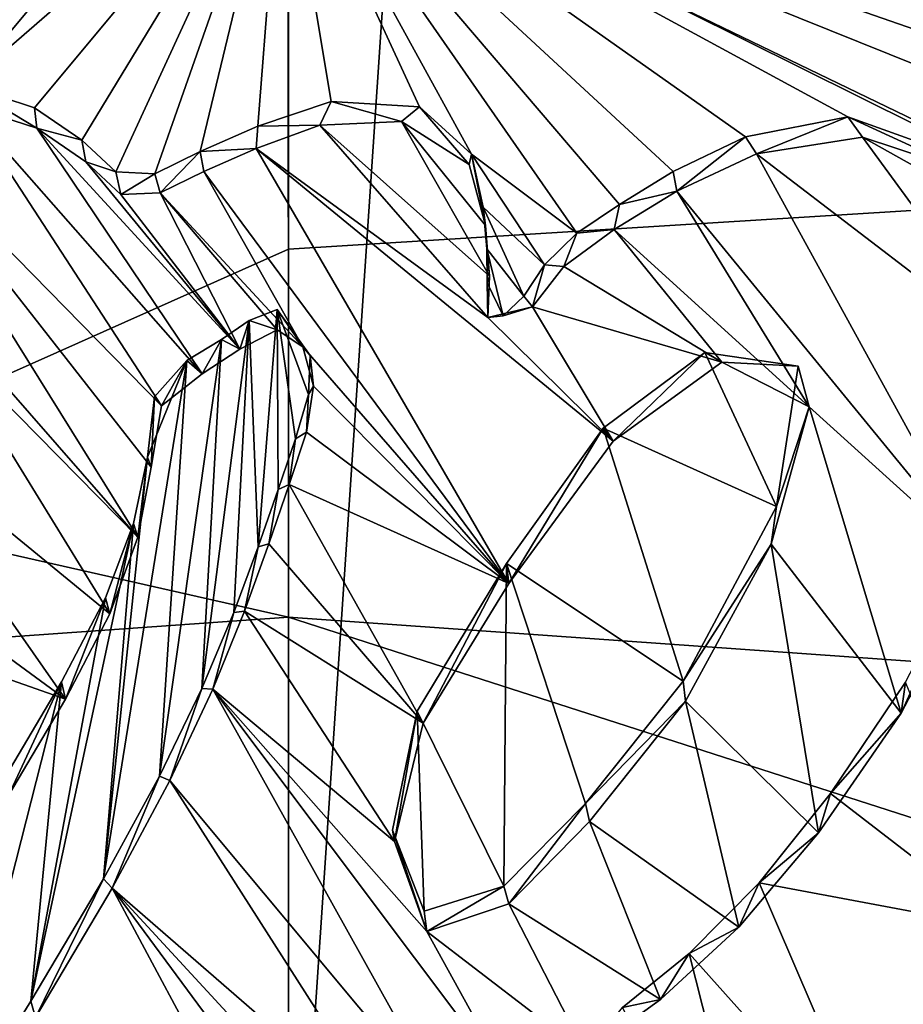
# Model space of a CAD drawing. Units: millimetres. Extents: x -110 to 135, y 0 to 226.
# Drawn here: x -1 to 1, y 86 to 88 of the extents above; entities that cross this region are included whole.
import ezdxf

# ---------------------------------------------------------------- set-up
doc = ezdxf.new("R2010")
doc.units = ezdxf.units.MM
doc.header["$LTSCALE"] = 65.185185
for name, color, linetype in [('115', 7, 'CONTINUOUS'), ('117', 7, 'CONTINUOUS'), ('146', 7, 'CONTINUOUS'), ('147', 7, 'CONTINUOUS'), ('149', 7, 'CONTINUOUS'), ('150', 7, 'CONTINUOUS'), ('151', 7, 'CONTINUOUS'), ('152', 7, 'CONTINUOUS'), ('41', 7, 'CONTINUOUS'), ('42', 7, 'CONTINUOUS'), ('53', 7, 'CONTINUOUS'), ('64', 7, 'CONTINUOUS'), ('72', 7, 'CONTINUOUS'), ('73', 7, 'CONTINUOUS'), ('77', 7, 'CONTINUOUS'), ('78', 7, 'CONTINUOUS')]:
    doc.layers.add(name, color=color, linetype=linetype)

msp = doc.modelspace()

# ---------------------------------------------------------------- linework, layer by layer
at = {"layer": '115', "linetype": 'Continuous'}
for points in [[(-3.1573, 87.9481, 80.8513), (-2.9353, 87.9036, 80.8707), (-0.0145, 88.6496, 80.7656), (-3.1573, 87.9481, 80.8513)], [(-3.1573, 87.9481, 80.8513), (-0.0145, 88.6496, 80.7656), (-2.8286, 88.082, 80.827), (-3.1573, 87.9481, 80.8513)], [(-2.9353, 87.9036, 80.8707), (-2.8624, 87.7215, 80.9214), (-0.0145, 88.6496, 80.7656), (-2.9353, 87.9036, 80.8707)], [(-2.8624, 87.7215, 80.9214), (-2.0757, 87.9042, 80.8991), (-0.0145, 88.6496, 80.7656), (-2.8624, 87.7215, 80.9214)], [(-2.8286, 88.082, 80.827), (-0.0145, 88.6496, 80.7656), (-2.6694, 88.2241, 80.7946), (-2.8286, 88.082, 80.827)], [(-2.0757, 87.9042, 80.8991), (-1.7305, 87.9027, 80.9107), (-0.0145, 88.6496, 80.7656), (-2.0757, 87.9042, 80.8991)], [(-1.7305, 87.9027, 80.9107), (-1.5885, 87.7952, 80.9438), (-0.0145, 88.6496, 80.7656), (-1.7305, 87.9027, 80.9107)], [(-0.0145, 88.6496, 80.7656), (-1.5885, 87.7952, 80.9438), (-1.2778, 87.9031, 80.9251), (-0.0145, 88.6496, 80.7656)], [(-0.0145, 88.6496, 80.7656), (-1.2778, 87.9031, 80.9251), (-0.4853, 88.3272, 80.8372), (-0.0145, 88.6496, 80.7656)], [(-0.9561, 88.0046, 80.9083), (-0.4853, 88.3272, 80.8372), (-1.2778, 87.9031, 80.9251), (-0.9561, 88.0046, 80.9083)]]:
    msp.add_3dface(points, dxfattribs=at)
at = {"layer": '117', "linetype": 'Continuous'}
for points in [[(-0.0145, 88.6496, 80.7656), (-0.4853, 88.3272, 80.8372), (-0.7469, 88.0129, 80.9125), (-0.0145, 88.6496, 80.7656)], [(-0.5872, 87.9604, 80.9314), (-0.0145, 88.6496, 80.7656), (-0.7469, 88.0129, 80.9125), (-0.5872, 87.9604, 80.9314)], [(-0.4778, 87.8856, 80.9545), (-0.0145, 88.6496, 80.7656), (-0.5872, 87.9604, 80.9314), (-0.4778, 87.8856, 80.9545)], [(-0.3991, 87.8124, 80.9763), (-0.0145, 88.6496, 80.7656), (-0.4778, 87.8856, 80.9545), (-0.3991, 87.8124, 80.9763)], [(-0.3095, 87.8075, 80.9803), (-0.0145, 88.6496, 80.7656), (-0.3991, 87.8124, 80.9763), (-0.3095, 87.8075, 80.9803)], [(-0.2043, 87.8589, 80.9698), (-0.0145, 88.6496, 80.7656), (-0.3095, 87.8075, 80.9803), (-0.2043, 87.8589, 80.9698)], [(-0.0714, 87.9177, 80.9582), (-0.0145, 88.6496, 80.7656), (-0.2043, 87.8589, 80.9698), (-0.0714, 87.9177, 80.9582)], [(0.0983, 87.9747, 80.9482), (-0.0145, 88.6496, 80.7656), (-0.0714, 87.9177, 80.9582), (0.0983, 87.9747, 80.9482)], [(3.5143, 87.9466, 81.0485), (-0.0145, 88.6496, 80.7656), (3.2579, 87.92, 81.0492), (3.5143, 87.9466, 81.0485)], [(-0.0145, 88.6496, 80.7656), (3.5143, 87.9466, 81.0485), (5.7666, 88.369, 80.9887), (-0.0145, 88.6496, 80.7656)], [(3.2579, 87.92, 81.0492), (-0.0145, 88.6496, 80.7656), (2.8873, 87.8726, 81.0523), (3.2579, 87.92, 81.0492)], [(2.8873, 87.8726, 81.0523), (-0.0145, 88.6496, 80.7656), (2.4661, 87.8688, 81.0424), (2.8873, 87.8726, 81.0523)], [(2.4661, 87.8688, 81.0424), (-0.0145, 88.6496, 80.7656), (2.1319, 87.9042, 81.0242), (2.4661, 87.8688, 81.0424)], [(2.1319, 87.9042, 81.0242), (-0.0145, 88.6496, 80.7656), (1.8804, 87.8861, 81.0222), (2.1319, 87.9042, 81.0242)], [(1.8804, 87.8861, 81.0222), (-0.0145, 88.6496, 80.7656), (1.7201, 87.786, 81.0443), (1.8804, 87.8861, 81.0222)], [(1.7201, 87.786, 81.0443), (-0.0145, 88.6496, 80.7656), (1.2925, 87.9394, 80.9919), (1.7201, 87.786, 81.0443)], [(1.2925, 87.9394, 80.9919), (-0.0145, 88.6496, 80.7656), (1.0562, 87.8933, 80.9975), (1.2925, 87.9394, 80.9919)], [(1.0562, 87.8933, 80.9975), (-0.0145, 88.6496, 80.7656), (0.8892, 87.8128, 81.014), (1.0562, 87.8933, 80.9975)], [(0.8892, 87.8128, 81.014), (-0.0145, 88.6496, 80.7656), (0.7647, 87.7369, 81.0306), (0.8892, 87.8128, 81.014)], [(0.7647, 87.7369, 81.0306), (-0.0145, 88.6496, 80.7656), (0.6659, 87.6699, 81.0455), (0.7647, 87.7369, 81.0306)], [(0.6659, 87.6699, 81.0455), (-0.0145, 88.6496, 80.7656), (0.4227, 87.8526, 80.9901), (0.6659, 87.6699, 81.0455)], [(0.4227, 87.8526, 80.9901), (-0.0145, 88.6496, 80.7656), (0.3022, 87.9626, 80.9574), (0.4227, 87.8526, 80.9901)], [(0.3022, 87.9626, 80.9574), (-0.0145, 88.6496, 80.7656), (0.0983, 87.9747, 80.9482), (0.3022, 87.9626, 80.9574)], [(-0.4853, 88.3272, 80.8372), (-0.9561, 88.0046, 80.9083), (-0.7469, 88.0129, 80.9125), (-0.4853, 88.3272, 80.8372)], [(1.5693, 87.8121, 81.0333), (1.7201, 87.786, 81.0443), (1.2925, 87.9394, 80.9919), (1.5693, 87.8121, 81.0333)], [(0.5912, 87.5973, 81.0625), (0.6659, 87.6699, 81.0455), (0.4227, 87.8526, 80.9901), (0.5912, 87.5973, 81.0625)], [(0.4498, 87.7306, 81.0231), (0.5912, 87.5973, 81.0625), (0.4227, 87.8526, 80.9901), (0.4498, 87.7306, 81.0231)], [(0.5438, 87.5246, 81.0804), (0.5912, 87.5973, 81.0625), (0.4498, 87.7306, 81.0231), (0.5438, 87.5246, 81.0804)], [(0.4583, 87.6341, 81.0489), (0.5438, 87.5246, 81.0804), (0.4498, 87.7306, 81.0231), (0.4583, 87.6341, 81.0489)], [(0.4955, 87.4788, 81.0911), (0.5438, 87.5246, 81.0804), (0.4583, 87.6341, 81.0489), (0.4955, 87.4788, 81.0911)], [(0.4587, 87.5557, 81.0697), (0.4955, 87.4788, 81.0911), (0.4583, 87.6341, 81.0489), (0.4587, 87.5557, 81.0697)], [(-0.0262, 87.4935, 81.0718), (-0.0909, 87.4682, 81.0766), (-0.0703, 86.9446, 81.2154), (-0.0262, 87.4935, 81.0718)], [(-0.0239, 87.0777, 81.1817), (-0.0262, 87.4935, 81.0718), (-0.0703, 86.9446, 81.2154), (-0.0239, 87.0777, 81.1817)], [(0.0159, 87.1943, 81.1521), (-0.0262, 87.4935, 81.0718), (-0.0239, 87.0777, 81.1817), (0.0159, 87.1943, 81.1521)], [(0.0499, 87.3871, 81.1022), (-0.0262, 87.4935, 81.0718), (0.0459, 87.297, 81.1259), (0.0499, 87.3871, 81.1022)], [(0.0459, 87.297, 81.1259), (-0.0262, 87.4935, 81.0718), (0.0159, 87.1943, 81.1521), (0.0459, 87.297, 81.1259)], [(-0.0909, 87.4682, 81.0766), (-0.155, 87.4241, 81.0863), (-0.2006, 86.6175, 81.2976), (-0.0909, 87.4682, 81.0766)], [(-0.1269, 86.7927, 81.2537), (-0.0909, 87.4682, 81.0766), (-0.2006, 86.6175, 81.2976), (-0.1269, 86.7927, 81.2537)], [(-0.0703, 86.9446, 81.2154), (-0.0909, 87.4682, 81.0766), (-0.1269, 86.7927, 81.2537), (-0.0703, 86.9446, 81.2154)], [(-0.155, 87.4241, 81.0863), (-0.2354, 87.3756, 81.0967), (-0.2987, 86.4144, 81.348), (-0.155, 87.4241, 81.0863)], [(-0.2006, 86.6175, 81.2976), (-0.155, 87.4241, 81.0863), (-0.2987, 86.4144, 81.348), (-0.2006, 86.6175, 81.2976)], [(0.9621, 87.3939, 81.1269), (0.7272, 87.2193, 81.1663), (1.1274, 87.0381, 81.2254), (0.9621, 87.3939, 81.1269)], [(1.1778, 87.3623, 81.1413), (0.9621, 87.3939, 81.1269), (1.1274, 87.0381, 81.2254), (1.1778, 87.3623, 81.1413)], [(-0.2354, 87.3756, 81.0967), (-0.3264, 87.1521, 81.153), (-0.4278, 86.1768, 81.4064), (-0.2354, 87.3756, 81.0967)], [(-0.2987, 86.4144, 81.348), (-0.2354, 87.3756, 81.0967), (-0.4278, 86.1768, 81.4064), (-0.2987, 86.4144, 81.348)], [(-0.3101, 87.2921, 81.1165), (-0.3264, 87.1521, 81.153), (-0.2354, 87.3756, 81.0967), (-0.3101, 87.2921, 81.1165)], [(0.7272, 87.2193, 81.1663), (0.5035, 86.9065, 81.2423), (0.9121, 86.6338, 81.3258), (0.7272, 87.2193, 81.1663)], [(1.1274, 87.0381, 81.2254), (0.7272, 87.2193, 81.1663), (0.9121, 86.6338, 81.3258), (1.1274, 87.0381, 81.2254)], [(-0.3264, 87.1521, 81.153), (-0.3586, 86.9985, 81.1925), (-0.4278, 86.1768, 81.4064), (-0.3264, 87.1521, 81.153)], [(-0.3586, 86.9985, 81.1925), (-0.4233, 86.8269, 81.2358), (-0.5957, 85.8939, 81.4755), (-0.3586, 86.9985, 81.1925)], [(-0.4278, 86.1768, 81.4064), (-0.3586, 86.9985, 81.1925), (-0.5957, 85.8939, 81.4755), (-0.4278, 86.1768, 81.4064)], [(0.4971, 86.1599, 81.4383), (0.5035, 86.9065, 81.2423), (0.2972, 86.5649, 81.3261), (0.4971, 86.1599, 81.4383)], [(0.6865, 86.3515, 81.3935), (0.5035, 86.9065, 81.2423), (0.4971, 86.1599, 81.4383), (0.6865, 86.3515, 81.3935)], [(0.9121, 86.6338, 81.3258), (0.5035, 86.9065, 81.2423), (0.6865, 86.3515, 81.3935), (0.9121, 86.6338, 81.3258)], [(-0.4233, 86.8269, 81.2358), (-0.5252, 86.6322, 81.2839), (-0.5957, 85.8939, 81.4755), (-0.4233, 86.8269, 81.2358)], [(-0.5252, 86.6322, 81.2839), (-0.6531, 86.4161, 81.3368), (-0.7951, 85.574, 81.553), (-0.5252, 86.6322, 81.2839)], [(-0.5957, 85.8939, 81.4755), (-0.5252, 86.6322, 81.2839), (-0.7951, 85.574, 81.553), (-0.5957, 85.8939, 81.4755)], [(1.2528, 86.3745, 81.4035), (1.6592, 86.0604, 81.4972), (1.4261, 86.6314, 81.3409), (1.2528, 86.3745, 81.4035)], [(0.2403, 86.2895, 81.3968), (0.3133, 86.1022, 81.4481), (0.2972, 86.5649, 81.3261), (0.2403, 86.2895, 81.3968)], [(0.3133, 86.1022, 81.4481), (0.4971, 86.1599, 81.4383), (0.2972, 86.5649, 81.3261), (0.3133, 86.1022, 81.4481)], [(1.0874, 86.1673, 81.4533), (1.6592, 86.0604, 81.4972), (1.2528, 86.3745, 81.4035), (1.0874, 86.1673, 81.4533)], [(0.9259, 86.0044, 81.4914), (1.3731, 85.5035, 81.635), (1.0874, 86.1673, 81.4533), (0.9259, 86.0044, 81.4914)], [(1.3731, 85.5035, 81.635), (1.6592, 86.0604, 81.4972), (1.0874, 86.1673, 81.4533), (1.3731, 85.5035, 81.635)], [(0.7715, 85.8795, 81.5197), (1.1586, 85.0841, 81.7385), (0.9259, 86.0044, 81.4914), (0.7715, 85.8795, 81.5197)], [(1.1586, 85.0841, 81.7385), (1.3731, 85.5035, 81.635), (0.9259, 86.0044, 81.4914), (1.1586, 85.0841, 81.7385)]]:
    msp.add_3dface(points, dxfattribs=at)
at = {"layer": '146', "color": 7, "linetype": 'Continuous'}
for points in [[(-0.9638, 87.9542, 80.7305), (-1.1647, 87.9009, 80.7385), (-0.3488, 86.9672, 81.0122), (-0.9638, 87.9542, 80.7305)], [(-0.7468, 87.9663, 80.734), (-0.9638, 87.9542, 80.7305), (-0.2936, 87.2711, 80.933), (-0.7468, 87.9663, 80.734)], [(-0.2936, 87.2711, 80.933), (-0.9638, 87.9542, 80.7305), (-0.318, 87.1291, 80.97), (-0.2936, 87.2711, 80.933)], [(-0.318, 87.1291, 80.97), (-0.9638, 87.9542, 80.7305), (-0.3488, 86.9672, 81.0122), (-0.318, 87.1291, 80.97)], [(-0.5818, 87.913, 80.7532), (-0.7468, 87.9663, 80.734), (-0.1998, 87.3452, 80.9161), (-0.5818, 87.913, 80.7532)], [(-0.1998, 87.3452, 80.9161), (-0.7468, 87.9663, 80.734), (-0.2936, 87.2711, 80.933), (-0.1998, 87.3452, 80.9161)], [(0.2609, 87.9289, 80.7749), (0.0719, 87.9203, 80.7714), (0.4645, 87.571, 80.8765), (0.2609, 87.9289, 80.7749)], [(0.4171, 87.8288, 80.8064), (0.2609, 87.9289, 80.7749), (0.4548, 87.6877, 80.8451), (0.4171, 87.8288, 80.8064)], [(0.4548, 87.6877, 80.8451), (0.2609, 87.9289, 80.7749), (0.4645, 87.571, 80.8765), (0.4548, 87.6877, 80.8451)], [(-0.4692, 87.8356, 80.7773), (-0.5818, 87.913, 80.7532), (-0.1131, 87.4023, 80.9036), (-0.4692, 87.8356, 80.7773)], [(-0.1131, 87.4023, 80.9036), (-0.5818, 87.913, 80.7532), (-0.1998, 87.3452, 80.9161), (-0.1131, 87.4023, 80.9036)], [(0.0719, 87.9203, 80.7714), (-0.075, 87.8664, 80.7812), (0.4604, 87.4753, 80.9018), (0.0719, 87.9203, 80.7714)], [(0.4645, 87.571, 80.8765), (0.0719, 87.9203, 80.7714), (0.4604, 87.4753, 80.9018), (0.4645, 87.571, 80.8765)], [(-1.1647, 87.9009, 80.7385), (-0.8117, 87.4376, 80.8727), (-0.3488, 86.9672, 81.0122), (-1.1647, 87.9009, 80.7385)], [(1.3268, 87.8922, 80.8175), (1.0815, 87.8538, 80.8202), (1.7021, 87.3788, 80.9657), (1.3268, 87.8922, 80.8175)], [(1.5908, 87.7444, 80.865), (1.3268, 87.8922, 80.8175), (1.7021, 87.3788, 80.9657), (1.5908, 87.7444, 80.865)], [(-0.075, 87.8664, 80.7812), (-0.1959, 87.8129, 80.7918), (0.5089, 86.8599, 81.0671), (-0.075, 87.8664, 80.7812)], [(0.4604, 87.4753, 80.9018), (-0.075, 87.8664, 80.7812), (0.7501, 87.189, 80.9869), (0.4604, 87.4753, 80.9018)], [(0.7501, 87.189, 80.9869), (-0.075, 87.8664, 80.7812), (0.5089, 86.8599, 81.0671), (0.7501, 87.189, 80.9869)], [(-0.3879, 87.7595, 80.8001), (-0.4692, 87.8356, 80.7773), (-0.1131, 87.4023, 80.9036), (-0.3879, 87.7595, 80.8001)], [(1.0815, 87.8538, 80.8202), (0.8974, 87.7676, 80.8375), (1.5993, 86.9098, 81.0874), (1.0815, 87.8538, 80.8202)], [(1.7021, 87.3788, 80.9657), (1.0815, 87.8538, 80.8202), (1.5993, 86.9098, 81.0874), (1.7021, 87.3788, 80.9657)], [(-0.1959, 87.8129, 80.7918), (-0.2973, 87.7633, 80.8019), (0.0329, 87.407, 80.9068), (-0.1959, 87.8129, 80.7918)], [(-0.1959, 87.8129, 80.7918), (0.0329, 87.407, 80.9068), (0.5089, 86.8599, 81.0671), (-0.1959, 87.8129, 80.7918)], [(0.8974, 87.7676, 80.8375), (0.7521, 87.6786, 80.8567), (1.2031, 87.2683, 80.9798), (0.8974, 87.7676, 80.8375)], [(1.5993, 86.9098, 81.0874), (0.8974, 87.7676, 80.8375), (1.2031, 87.2683, 80.9798), (1.5993, 86.9098, 81.0874)], [(-0.2973, 87.7633, 80.8019), (-0.3879, 87.7595, 80.8001), (-0.1131, 87.4023, 80.9036), (-0.2973, 87.7633, 80.8019)], [(0.0329, 87.407, 80.9068), (-0.2973, 87.7633, 80.8019), (-0.0267, 87.4466, 80.8945), (0.0329, 87.407, 80.9068)], [(-0.0267, 87.4466, 80.8945), (-0.2973, 87.7633, 80.8019), (-0.1131, 87.4023, 80.9036), (-0.0267, 87.4466, 80.8945)], [(0.7521, 87.6786, 80.8567), (0.6364, 87.5931, 80.8759), (1.0017, 87.3721, 80.9459), (0.7521, 87.6786, 80.8567)], [(1.2031, 87.2683, 80.9798), (0.7521, 87.6786, 80.8567), (1.0017, 87.3721, 80.9459), (1.2031, 87.2683, 80.9798)], [(0.6364, 87.5931, 80.8759), (0.5633, 87.5002, 80.8984), (1.0017, 87.3721, 80.9459), (0.6364, 87.5931, 80.8759)], [(0.5633, 87.5002, 80.8984), (0.4604, 87.4753, 80.9018), (0.7501, 87.189, 80.9869), (0.5633, 87.5002, 80.8984)], [(1.0017, 87.3721, 80.9459), (0.5633, 87.5002, 80.8984), (0.7501, 87.189, 80.9869), (1.0017, 87.3721, 80.9459)], [(-0.8117, 87.4376, 80.8727), (-0.9755, 87.2512, 80.9173), (-0.4133, 86.79, 81.0573), (-0.8117, 87.4376, 80.8727)], [(-0.3488, 86.9672, 81.0122), (-0.8117, 87.4376, 80.8727), (-0.4133, 86.79, 81.0573), (-0.3488, 86.9672, 81.0122)], [(0.0329, 87.407, 80.9068), (0.0575, 87.3165, 80.9317), (0.5089, 86.8599, 81.0671), (0.0329, 87.407, 80.9068)], [(0.0575, 87.3165, 80.9317), (0.0414, 87.2101, 80.9595), (0.5089, 86.8599, 81.0671), (0.0575, 87.3165, 80.9317)], [(1.1156, 86.9507, 81.0616), (1.4156, 86.5603, 81.1747), (1.2031, 87.2683, 80.9798), (1.1156, 86.9507, 81.0616)], [(1.4156, 86.5603, 81.1747), (1.5993, 86.9098, 81.0874), (1.2031, 87.2683, 80.9798), (1.4156, 86.5603, 81.1747)], [(-0.4133, 86.79, 81.0573), (-0.9755, 87.2512, 80.9173), (-0.516, 86.5922, 81.1068), (-0.4133, 86.79, 81.0573)], [(-0.516, 86.5922, 81.1068), (-0.9755, 87.2512, 80.9173), (-0.8289, 86.8216, 81.0361), (-0.516, 86.5922, 81.1068)], [(0.0414, 87.2101, 80.9595), (0.0013, 87.0887, 80.9906), (0.5089, 86.8599, 81.0671), (0.0414, 87.2101, 80.9595)], [(0.0013, 87.0887, 80.9906), (-0.0459, 86.9517, 81.0256), (0.3113, 86.5371, 81.1469), (0.0013, 87.0887, 80.9906)], [(0.5089, 86.8599, 81.0671), (0.0013, 87.0887, 80.9906), (0.3113, 86.5371, 81.1469), (0.5089, 86.8599, 81.0671)], [(-0.0459, 86.9517, 81.0256), (-0.1023, 86.7958, 81.0654), (0.3113, 86.5371, 81.1469), (-0.0459, 86.9517, 81.0256)], [(0.9175, 86.5876, 81.1521), (1.2247, 86.2836, 81.2425), (1.1156, 86.9507, 81.0616), (0.9175, 86.5876, 81.1521)], [(1.2247, 86.2836, 81.2425), (1.4156, 86.5603, 81.1747), (1.1156, 86.9507, 81.0616), (1.2247, 86.2836, 81.2425)], [(-0.8339, 86.7039, 81.0673), (-0.516, 86.5922, 81.1068), (-0.8289, 86.8216, 81.0361), (-0.8339, 86.7039, 81.0673)], [(-0.1023, 86.7958, 81.0654), (-0.1753, 86.6157, 81.1111), (0.2445, 86.2629, 81.2179), (-0.1023, 86.7958, 81.0654)], [(0.3113, 86.5371, 81.1469), (-0.1023, 86.7958, 81.0654), (0.2445, 86.2629, 81.2179), (0.3113, 86.5371, 81.1469)], [(-0.6477, 86.3696, 81.162), (-0.516, 86.5922, 81.1068), (-0.8339, 86.7039, 81.0673), (-0.6477, 86.3696, 81.162)], [(-0.2748, 86.4044, 81.1642), (0.3786, 85.6202, 81.3931), (-0.1753, 86.6157, 81.1111), (-0.2748, 86.4044, 81.1642)], [(0.3786, 85.6202, 81.3931), (0.5253, 85.6816, 81.3812), (-0.1753, 86.6157, 81.1111), (0.3786, 85.6202, 81.3931)], [(-0.1753, 86.6157, 81.1111), (0.5253, 85.6816, 81.3812), (0.3195, 86.0549, 81.2755), (-0.1753, 86.6157, 81.1111)], [(0.2445, 86.2629, 81.2179), (-0.1753, 86.6157, 81.1111), (0.3195, 86.0549, 81.2755), (0.2445, 86.2629, 81.2179)], [(1.0405, 86.0649, 81.2951), (0.9175, 86.5876, 81.1521), (0.6958, 86.3099, 81.2192), (1.0405, 86.0649, 81.2951)], [(1.0405, 86.0649, 81.2951), (1.2247, 86.2836, 81.2425), (0.9175, 86.5876, 81.1521), (1.0405, 86.0649, 81.2951)], [(-0.4082, 86.1555, 81.2264), (0.2482, 85.5851, 81.3984), (-0.2748, 86.4044, 81.1642), (-0.4082, 86.1555, 81.2264)], [(0.2482, 85.5851, 81.3984), (0.3786, 85.6202, 81.3931), (-0.2748, 86.4044, 81.1642), (0.2482, 85.5851, 81.3984)], [(0.5093, 86.119, 81.2643), (0.8596, 85.8976, 81.334), (0.6958, 86.3099, 81.2192), (0.5093, 86.119, 81.2643)], [(0.8596, 85.8976, 81.334), (1.0405, 86.0649, 81.2951), (0.6958, 86.3099, 81.2192), (0.8596, 85.8976, 81.334)], [(-0.5852, 85.8564, 81.3005), (-0.1543, 85.682, 81.3602), (-0.4082, 86.1555, 81.2264), (-0.5852, 85.8564, 81.3005)], [(0.1314, 85.5701, 81.3988), (0.2482, 85.5851, 81.3984), (-0.4082, 86.1555, 81.2264), (0.1314, 85.5701, 81.3988)], [(0.0247, 85.569, 81.3958), (0.1314, 85.5701, 81.3988), (-0.4082, 86.1555, 81.2264), (0.0247, 85.569, 81.3958)], [(-0.1543, 85.682, 81.3602), (0.0247, 85.569, 81.3958), (-0.4082, 86.1555, 81.2264), (-0.1543, 85.682, 81.3602)], [(0.3195, 86.0549, 81.2755), (0.6866, 85.7726, 81.362), (0.5093, 86.119, 81.2643), (0.3195, 86.0549, 81.2755)], [(0.6866, 85.7726, 81.362), (0.8596, 85.8976, 81.334), (0.5093, 86.119, 81.2643), (0.6866, 85.7726, 81.362)], [(0.5253, 85.6816, 81.3812), (0.6866, 85.7726, 81.362), (0.3195, 86.0549, 81.2755), (0.5253, 85.6816, 81.3812)]]:
    msp.add_3dface(points, dxfattribs=at)
at = {"layer": '147', "color": 7, "linetype": 'Continuous'}
msp.add_3dface([(1.6592, 86.0604, 81.4972), (1.3731, 85.5035, 81.635), (1.5771, 85.8471, 81.3696), (1.6592, 86.0604, 81.4972)], dxfattribs=at)
at = {"layer": '149', "color": 7, "linetype": 'Continuous'}
for points in [[(-0.5872, 87.9604, 80.9314), (-0.7469, 88.0129, 80.9125), (-0.5818, 87.913, 80.7532), (-0.5872, 87.9604, 80.9314)], [(-0.7469, 88.0129, 80.9125), (-0.7468, 87.9663, 80.734), (-0.5818, 87.913, 80.7532), (-0.7469, 88.0129, 80.9125)], [(0.0983, 87.9747, 80.9482), (-0.0714, 87.9177, 80.9582), (0.0719, 87.9203, 80.7714), (0.0983, 87.9747, 80.9482)], [(0.0983, 87.9747, 80.9482), (0.0719, 87.9203, 80.7714), (0.2609, 87.9289, 80.7749), (0.0983, 87.9747, 80.9482)], [(0.3022, 87.9626, 80.9574), (0.0983, 87.9747, 80.9482), (0.2609, 87.9289, 80.7749), (0.3022, 87.9626, 80.9574)], [(-0.4778, 87.8856, 80.9545), (-0.5872, 87.9604, 80.9314), (-0.5818, 87.913, 80.7532), (-0.4778, 87.8856, 80.9545)], [(0.3022, 87.9626, 80.9574), (0.2609, 87.9289, 80.7749), (0.4171, 87.8288, 80.8064), (0.3022, 87.9626, 80.9574)], [(0.4227, 87.8526, 80.9901), (0.3022, 87.9626, 80.9574), (0.4171, 87.8288, 80.8064), (0.4227, 87.8526, 80.9901)], [(1.2925, 87.9394, 80.9919), (1.0562, 87.8933, 80.9975), (1.0815, 87.8538, 80.8202), (1.2925, 87.9394, 80.9919)], [(1.2925, 87.9394, 80.9919), (1.0815, 87.8538, 80.8202), (1.3268, 87.8922, 80.8175), (1.2925, 87.9394, 80.9919)], [(1.5693, 87.8121, 81.0333), (1.2925, 87.9394, 80.9919), (1.3268, 87.8922, 80.8175), (1.5693, 87.8121, 81.0333)], [(-0.4778, 87.8856, 80.9545), (-0.5818, 87.913, 80.7532), (-0.4692, 87.8356, 80.7773), (-0.4778, 87.8856, 80.9545)], [(-0.0714, 87.9177, 80.9582), (-0.2043, 87.8589, 80.9698), (-0.075, 87.8664, 80.7812), (-0.0714, 87.9177, 80.9582)], [(-0.0714, 87.9177, 80.9582), (-0.075, 87.8664, 80.7812), (0.0719, 87.9203, 80.7714), (-0.0714, 87.9177, 80.9582)], [(-0.3991, 87.8124, 80.9763), (-0.4778, 87.8856, 80.9545), (-0.4692, 87.8356, 80.7773), (-0.3991, 87.8124, 80.9763)], [(1.0562, 87.8933, 80.9975), (0.8892, 87.8128, 81.014), (0.8974, 87.7676, 80.8375), (1.0562, 87.8933, 80.9975)], [(1.0562, 87.8933, 80.9975), (0.8974, 87.7676, 80.8375), (1.0815, 87.8538, 80.8202), (1.0562, 87.8933, 80.9975)], [(1.5693, 87.8121, 81.0333), (1.3268, 87.8922, 80.8175), (1.5908, 87.7444, 80.865), (1.5693, 87.8121, 81.0333)], [(-0.2043, 87.8589, 80.9698), (-0.3095, 87.8075, 80.9803), (-0.2973, 87.7633, 80.8019), (-0.2043, 87.8589, 80.9698)], [(-0.2043, 87.8589, 80.9698), (-0.2973, 87.7633, 80.8019), (-0.1959, 87.8129, 80.7918), (-0.2043, 87.8589, 80.9698)], [(-0.2043, 87.8589, 80.9698), (-0.1959, 87.8129, 80.7918), (-0.075, 87.8664, 80.7812), (-0.2043, 87.8589, 80.9698)], [(-0.3991, 87.8124, 80.9763), (-0.4692, 87.8356, 80.7773), (-0.3879, 87.7595, 80.8001), (-0.3991, 87.8124, 80.9763)], [(0.4227, 87.8526, 80.9901), (0.4171, 87.8288, 80.8064), (0.4548, 87.6877, 80.8451), (0.4227, 87.8526, 80.9901)], [(0.4498, 87.7306, 81.0231), (0.4227, 87.8526, 80.9901), (0.4548, 87.6877, 80.8451), (0.4498, 87.7306, 81.0231)], [(-0.3095, 87.8075, 80.9803), (-0.3991, 87.8124, 80.9763), (-0.3879, 87.7595, 80.8001), (-0.3095, 87.8075, 80.9803)], [(0.8892, 87.8128, 81.014), (0.7647, 87.7369, 81.0306), (0.8974, 87.7676, 80.8375), (0.8892, 87.8128, 81.014)], [(-0.3095, 87.8075, 80.9803), (-0.3879, 87.7595, 80.8001), (-0.2973, 87.7633, 80.8019), (-0.3095, 87.8075, 80.9803)], [(0.7647, 87.7369, 81.0306), (0.7521, 87.6786, 80.8567), (0.8974, 87.7676, 80.8375), (0.7647, 87.7369, 81.0306)], [(0.4583, 87.6341, 81.0489), (0.4498, 87.7306, 81.0231), (0.4645, 87.571, 80.8765), (0.4583, 87.6341, 81.0489)], [(0.4498, 87.7306, 81.0231), (0.4548, 87.6877, 80.8451), (0.4645, 87.571, 80.8765), (0.4498, 87.7306, 81.0231)], [(0.7647, 87.7369, 81.0306), (0.6659, 87.6699, 81.0455), (0.7521, 87.6786, 80.8567), (0.7647, 87.7369, 81.0306)], [(0.6659, 87.6699, 81.0455), (0.6364, 87.5931, 80.8759), (0.7521, 87.6786, 80.8567), (0.6659, 87.6699, 81.0455)], [(0.6659, 87.6699, 81.0455), (0.5912, 87.5973, 81.0625), (0.6364, 87.5931, 80.8759), (0.6659, 87.6699, 81.0455)], [(0.4587, 87.5557, 81.0697), (0.4583, 87.6341, 81.0489), (0.4645, 87.571, 80.8765), (0.4587, 87.5557, 81.0697)], [(0.5912, 87.5973, 81.0625), (0.5438, 87.5246, 81.0804), (0.5633, 87.5002, 80.8984), (0.5912, 87.5973, 81.0625)], [(0.5912, 87.5973, 81.0625), (0.5633, 87.5002, 80.8984), (0.6364, 87.5931, 80.8759), (0.5912, 87.5973, 81.0625)], [(0.4587, 87.5557, 81.0697), (0.4645, 87.571, 80.8765), (0.4604, 87.4753, 80.9018), (0.4587, 87.5557, 81.0697)], [(0.4955, 87.4788, 81.0911), (0.4587, 87.5557, 81.0697), (0.4604, 87.4753, 80.9018), (0.4955, 87.4788, 81.0911)], [(0.5438, 87.5246, 81.0804), (0.4955, 87.4788, 81.0911), (0.5633, 87.5002, 80.8984), (0.5438, 87.5246, 81.0804)], [(0.4955, 87.4788, 81.0911), (0.4604, 87.4753, 80.9018), (0.5633, 87.5002, 80.8984), (0.4955, 87.4788, 81.0911)]]:
    msp.add_3dface(points, dxfattribs=at)
at = {"layer": '150', "color": 7, "linetype": 'Continuous'}
for points in [[(-0.0909, 87.4682, 81.0766), (-0.0262, 87.4935, 81.0718), (-0.0267, 87.4466, 80.8945), (-0.0909, 87.4682, 81.0766)], [(-0.0262, 87.4935, 81.0718), (0.0329, 87.407, 80.9068), (-0.0267, 87.4466, 80.8945), (-0.0262, 87.4935, 81.0718)], [(-0.0262, 87.4935, 81.0718), (0.0499, 87.3871, 81.1022), (0.0329, 87.407, 80.9068), (-0.0262, 87.4935, 81.0718)], [(-0.155, 87.4241, 81.0863), (-0.0909, 87.4682, 81.0766), (-0.1131, 87.4023, 80.9036), (-0.155, 87.4241, 81.0863)], [(-0.0909, 87.4682, 81.0766), (-0.0267, 87.4466, 80.8945), (-0.1131, 87.4023, 80.9036), (-0.0909, 87.4682, 81.0766)], [(-0.2354, 87.3756, 81.0967), (-0.155, 87.4241, 81.0863), (-0.1998, 87.3452, 80.9161), (-0.2354, 87.3756, 81.0967)], [(-0.155, 87.4241, 81.0863), (-0.1131, 87.4023, 80.9036), (-0.1998, 87.3452, 80.9161), (-0.155, 87.4241, 81.0863)], [(0.0499, 87.3871, 81.1022), (0.0575, 87.3165, 80.9317), (0.0329, 87.407, 80.9068), (0.0499, 87.3871, 81.1022)], [(0.0499, 87.3871, 81.1022), (0.0459, 87.297, 81.1259), (0.0575, 87.3165, 80.9317), (0.0499, 87.3871, 81.1022)], [(-0.3101, 87.2921, 81.1165), (-0.2354, 87.3756, 81.0967), (-0.2936, 87.2711, 80.933), (-0.3101, 87.2921, 81.1165)], [(-0.2354, 87.3756, 81.0967), (-0.1998, 87.3452, 80.9161), (-0.2936, 87.2711, 80.933), (-0.2354, 87.3756, 81.0967)], [(0.0459, 87.297, 81.1259), (0.0414, 87.2101, 80.9595), (0.0575, 87.3165, 80.9317), (0.0459, 87.297, 81.1259)], [(-0.3264, 87.1521, 81.153), (-0.3101, 87.2921, 81.1165), (-0.318, 87.1291, 80.97), (-0.3264, 87.1521, 81.153)], [(-0.3101, 87.2921, 81.1165), (-0.2936, 87.2711, 80.933), (-0.318, 87.1291, 80.97), (-0.3101, 87.2921, 81.1165)], [(0.0459, 87.297, 81.1259), (0.0159, 87.1943, 81.1521), (0.0414, 87.2101, 80.9595), (0.0459, 87.297, 81.1259)], [(0.0159, 87.1943, 81.1521), (0.0013, 87.0887, 80.9906), (0.0414, 87.2101, 80.9595), (0.0159, 87.1943, 81.1521)], [(0.0159, 87.1943, 81.1521), (-0.0239, 87.0777, 81.1817), (0.0013, 87.0887, 80.9906), (0.0159, 87.1943, 81.1521)], [(-0.3586, 86.9985, 81.1925), (-0.3264, 87.1521, 81.153), (-0.3488, 86.9672, 81.0122), (-0.3586, 86.9985, 81.1925)], [(-0.3264, 87.1521, 81.153), (-0.318, 87.1291, 80.97), (-0.3488, 86.9672, 81.0122), (-0.3264, 87.1521, 81.153)], [(-0.0239, 87.0777, 81.1817), (-0.0459, 86.9517, 81.0256), (0.0013, 87.0887, 80.9906), (-0.0239, 87.0777, 81.1817)], [(-0.0239, 87.0777, 81.1817), (-0.0703, 86.9446, 81.2154), (-0.0459, 86.9517, 81.0256), (-0.0239, 87.0777, 81.1817)], [(-0.4233, 86.8269, 81.2358), (-0.3586, 86.9985, 81.1925), (-0.4133, 86.79, 81.0573), (-0.4233, 86.8269, 81.2358)], [(-0.3586, 86.9985, 81.1925), (-0.3488, 86.9672, 81.0122), (-0.4133, 86.79, 81.0573), (-0.3586, 86.9985, 81.1925)], [(-0.0703, 86.9446, 81.2154), (-0.1023, 86.7958, 81.0654), (-0.0459, 86.9517, 81.0256), (-0.0703, 86.9446, 81.2154)], [(1.4261, 86.6314, 81.3409), (1.594, 86.9558, 81.2601), (1.4156, 86.5603, 81.1747), (1.4261, 86.6314, 81.3409)], [(1.594, 86.9558, 81.2601), (1.5993, 86.9098, 81.0874), (1.4156, 86.5603, 81.1747), (1.594, 86.9558, 81.2601)], [(-0.0703, 86.9446, 81.2154), (-0.1269, 86.7927, 81.2537), (-0.1023, 86.7958, 81.0654), (-0.0703, 86.9446, 81.2154)], [(-0.5252, 86.6322, 81.2839), (-0.4233, 86.8269, 81.2358), (-0.516, 86.5922, 81.1068), (-0.5252, 86.6322, 81.2839)], [(-0.4233, 86.8269, 81.2358), (-0.4133, 86.79, 81.0573), (-0.516, 86.5922, 81.1068), (-0.4233, 86.8269, 81.2358)], [(-0.1269, 86.7927, 81.2537), (-0.2006, 86.6175, 81.2976), (-0.1753, 86.6157, 81.1111), (-0.1269, 86.7927, 81.2537)], [(-0.1269, 86.7927, 81.2537), (-0.1753, 86.6157, 81.1111), (-0.1023, 86.7958, 81.0654), (-0.1269, 86.7927, 81.2537)], [(-0.6531, 86.4161, 81.3368), (-0.5252, 86.6322, 81.2839), (-0.6477, 86.3696, 81.162), (-0.6531, 86.4161, 81.3368)], [(-0.6477, 86.3696, 81.162), (-0.5252, 86.6322, 81.2839), (-0.516, 86.5922, 81.1068), (-0.6477, 86.3696, 81.162)], [(1.2528, 86.3745, 81.4035), (1.4261, 86.6314, 81.3409), (1.4156, 86.5603, 81.1747), (1.2528, 86.3745, 81.4035)], [(-0.2006, 86.6175, 81.2976), (-0.2987, 86.4144, 81.348), (-0.2748, 86.4044, 81.1642), (-0.2006, 86.6175, 81.2976)], [(-0.2006, 86.6175, 81.2976), (-0.2748, 86.4044, 81.1642), (-0.1753, 86.6157, 81.1111), (-0.2006, 86.6175, 81.2976)], [(1.2528, 86.3745, 81.4035), (1.4156, 86.5603, 81.1747), (1.2247, 86.2836, 81.2425), (1.2528, 86.3745, 81.4035)], [(-0.2987, 86.4144, 81.348), (-0.4278, 86.1768, 81.4064), (-0.4082, 86.1555, 81.2264), (-0.2987, 86.4144, 81.348)], [(-0.2987, 86.4144, 81.348), (-0.4082, 86.1555, 81.2264), (-0.2748, 86.4044, 81.1642), (-0.2987, 86.4144, 81.348)], [(1.0874, 86.1673, 81.4533), (1.2528, 86.3745, 81.4035), (1.2247, 86.2836, 81.2425), (1.0874, 86.1673, 81.4533)], [(1.0874, 86.1673, 81.4533), (1.2247, 86.2836, 81.2425), (1.0405, 86.0649, 81.2951), (1.0874, 86.1673, 81.4533)], [(-0.4278, 86.1768, 81.4064), (-0.5957, 85.8939, 81.4755), (-0.5852, 85.8564, 81.3005), (-0.4278, 86.1768, 81.4064)], [(-0.4278, 86.1768, 81.4064), (-0.5852, 85.8564, 81.3005), (-0.4082, 86.1555, 81.2264), (-0.4278, 86.1768, 81.4064)], [(0.9259, 86.0044, 81.4914), (1.0874, 86.1673, 81.4533), (1.0405, 86.0649, 81.2951), (0.9259, 86.0044, 81.4914)], [(0.9259, 86.0044, 81.4914), (1.0405, 86.0649, 81.2951), (0.8596, 85.8976, 81.334), (0.9259, 86.0044, 81.4914)], [(0.7715, 85.8795, 81.5197), (0.9259, 86.0044, 81.4914), (0.8596, 85.8976, 81.334), (0.7715, 85.8795, 81.5197)], [(-0.5957, 85.8939, 81.4755), (-0.7951, 85.574, 81.553), (-0.5852, 85.8564, 81.3005), (-0.5957, 85.8939, 81.4755)], [(0.7715, 85.8795, 81.5197), (0.8596, 85.8976, 81.334), (0.6866, 85.7726, 81.362), (0.7715, 85.8795, 81.5197)]]:
    msp.add_3dface(points, dxfattribs=at)
at = {"layer": '151', "color": 7, "linetype": 'Continuous'}
for points in [[(0.2972, 86.5649, 81.3261), (0.5035, 86.9065, 81.2423), (0.3113, 86.5371, 81.1469), (0.2972, 86.5649, 81.3261)], [(0.5035, 86.9065, 81.2423), (0.5089, 86.8599, 81.0671), (0.3113, 86.5371, 81.1469), (0.5035, 86.9065, 81.2423)], [(0.9121, 86.6338, 81.3258), (0.6865, 86.3515, 81.3935), (0.9175, 86.5876, 81.1521), (0.9121, 86.6338, 81.3258)], [(0.9175, 86.5876, 81.1521), (0.6865, 86.3515, 81.3935), (0.6958, 86.3099, 81.2192), (0.9175, 86.5876, 81.1521)], [(0.2403, 86.2895, 81.3968), (0.2972, 86.5649, 81.3261), (0.2445, 86.2629, 81.2179), (0.2403, 86.2895, 81.3968)], [(0.2972, 86.5649, 81.3261), (0.3113, 86.5371, 81.1469), (0.2445, 86.2629, 81.2179), (0.2972, 86.5649, 81.3261)], [(0.6865, 86.3515, 81.3935), (0.4971, 86.1599, 81.4383), (0.5093, 86.119, 81.2643), (0.6865, 86.3515, 81.3935)], [(0.6865, 86.3515, 81.3935), (0.5093, 86.119, 81.2643), (0.6958, 86.3099, 81.2192), (0.6865, 86.3515, 81.3935)], [(0.3133, 86.1022, 81.4481), (0.2403, 86.2895, 81.3968), (0.3195, 86.0549, 81.2755), (0.3133, 86.1022, 81.4481)], [(0.2403, 86.2895, 81.3968), (0.2445, 86.2629, 81.2179), (0.3195, 86.0549, 81.2755), (0.2403, 86.2895, 81.3968)], [(0.4971, 86.1599, 81.4383), (0.3133, 86.1022, 81.4481), (0.3195, 86.0549, 81.2755), (0.4971, 86.1599, 81.4383)], [(0.4971, 86.1599, 81.4383), (0.3195, 86.0549, 81.2755), (0.5093, 86.119, 81.2643), (0.4971, 86.1599, 81.4383)]]:
    msp.add_3dface(points, dxfattribs=at)
at = {"layer": '152', "color": 7, "linetype": 'Continuous'}
for points in [[(0.7272, 87.2193, 81.1663), (0.9621, 87.3939, 81.1269), (0.7501, 87.189, 80.9869), (0.7272, 87.2193, 81.1663)], [(0.9621, 87.3939, 81.1269), (1.0017, 87.3721, 80.9459), (0.7501, 87.189, 80.9869), (0.9621, 87.3939, 81.1269)], [(0.9621, 87.3939, 81.1269), (1.1778, 87.3623, 81.1413), (1.0017, 87.3721, 80.9459), (0.9621, 87.3939, 81.1269)], [(1.1778, 87.3623, 81.1413), (1.2031, 87.2683, 80.9798), (1.0017, 87.3721, 80.9459), (1.1778, 87.3623, 81.1413)], [(1.1778, 87.3623, 81.1413), (1.1274, 87.0381, 81.2254), (1.2031, 87.2683, 80.9798), (1.1778, 87.3623, 81.1413)], [(1.1274, 87.0381, 81.2254), (1.1156, 86.9507, 81.0616), (1.2031, 87.2683, 80.9798), (1.1274, 87.0381, 81.2254)], [(0.5035, 86.9065, 81.2423), (0.7272, 87.2193, 81.1663), (0.5089, 86.8599, 81.0671), (0.5035, 86.9065, 81.2423)], [(0.7272, 87.2193, 81.1663), (0.7501, 87.189, 80.9869), (0.5089, 86.8599, 81.0671), (0.7272, 87.2193, 81.1663)], [(1.1274, 87.0381, 81.2254), (0.9121, 86.6338, 81.3258), (1.1156, 86.9507, 81.0616), (1.1274, 87.0381, 81.2254)], [(0.9121, 86.6338, 81.3258), (0.9175, 86.5876, 81.1521), (1.1156, 86.9507, 81.0616), (0.9121, 86.6338, 81.3258)]]:
    msp.add_3dface(points, dxfattribs=at)
at = {"layer": '41', "linetype": 'Continuous'}
for points in [[(-10.0074, 88.2556, -11.3286), (0, 89.9523, -12.3866), (-13.0297, 81.8183, -28.7672), (-10.0074, 88.2556, -11.3286)], [(-13.0297, 81.8183, -28.7672), (0, 89.9523, -12.3866), (-0.0002, 87.6335, -20.4695), (-13.0297, 81.8183, -28.7672)], [(0, 85.2957, -28.6218), (-13.0297, 81.8183, -28.7672), (-0.0002, 87.6335, -20.4695), (0, 85.2957, -28.6218)]]:
    msp.add_3dface(points, dxfattribs=at)
at = {"layer": '42', "linetype": 'Continuous'}
for points in [[(0, 89.9523, -12.3866), (10.0074, 88.2556, -11.3286), (-0.0002, 87.6335, -20.4695), (0, 89.9523, -12.3866)], [(10.0074, 88.2556, -11.3286), (0, 85.2957, -28.6218), (-0.0002, 87.6335, -20.4695), (10.0074, 88.2556, -11.3286)], [(0, 85.2957, -28.6218), (10.0074, 88.2556, -11.3286), (13.0303, 81.818, -28.7672), (0, 85.2957, -28.6218)]]:
    msp.add_3dface(points, dxfattribs=at)
at = {"layer": '53', "linetype": 'Continuous'}
for points in [[(-7.4824, 196.7284, -90.7105), (0, 194.55, -90.9956), (-9.4975, 85.1297, -69.4445), (-7.4824, 196.7284, -90.7105)], [(-9.4975, 85.1297, -69.4445), (0, 194.55, -90.9956), (-0.0003, 84.9522, -70.357), (-9.4975, 85.1297, -69.4445)]]:
    msp.add_3dface(points, dxfattribs=at)
at = {"layer": '64', "linetype": 'Continuous'}
for points in [[(0, 194.55, -90.9956), (7.4825, 196.7285, -90.7105), (-0.0003, 84.9522, -70.357), (0, 194.55, -90.9956)], [(-0.0003, 84.9522, -70.357), (7.4825, 196.7285, -90.7105), (9.498, 85.1297, -69.4444), (-0.0003, 84.9522, -70.357)]]:
    msp.add_3dface(points, dxfattribs=at)
at = {"layer": '72', "linetype": 'Continuous'}
for points in [[(0, 85.4763, -33.3938), (9.5812, 83.6968, -34.3166), (0, 86.7819, -35.5806), (0, 85.4763, -33.3938)], [(0, 86.7819, -35.5806), (9.5812, 83.6968, -34.3166), (4.4844, 86.4646, -36.1069), (0, 86.7819, -35.5806)]]:
    msp.add_3dface(points, dxfattribs=at)
at = {"layer": '73', "linetype": 'Continuous'}
for points in [[(6.0121, 88.1441, -38.6305), (0, 90.8156, -38.4832), (-0.001, 88.7672, -37.4849), (6.0121, 88.1441, -38.6305)], [(3.7988, 90.6711, -38.9871), (0, 90.8156, -38.4832), (6.0121, 88.1441, -38.6305), (3.7988, 90.6711, -38.9871)], [(-0.0011, 88.6318, -37.3882), (6.0121, 88.1441, -38.6305), (-0.001, 88.7672, -37.4849), (-0.0011, 88.6318, -37.3882)], [(0, 86.7819, -35.5806), (4.4844, 86.4646, -36.1069), (-0.0011, 88.6318, -37.3882), (0, 86.7819, -35.5806)], [(4.4844, 86.4646, -36.1069), (6.0121, 88.1441, -38.6305), (-0.0011, 88.6318, -37.3882), (4.4844, 86.4646, -36.1069)]]:
    msp.add_3dface(points, dxfattribs=at)
at = {"layer": '77', "linetype": 'Continuous'}
for points in [[(0, 85.4763, -33.3938), (0, 86.7819, -35.5806), (-4.4844, 86.4646, -36.1069), (0, 85.4763, -33.3938)], [(-8.8294, 85.3132, -37.6265), (0, 85.4763, -33.3938), (-4.4844, 86.4646, -36.1069), (-8.8294, 85.3132, -37.6265)]]:
    msp.add_3dface(points, dxfattribs=at)
at = {"layer": '78', "linetype": 'Continuous'}
for points in [[(-0.0011, 88.6318, -37.3882), (-3.7988, 90.6711, -38.9871), (-6.0135, 88.1439, -38.6311), (-0.0011, 88.6318, -37.3882)], [(0, 86.7819, -35.5806), (-0.0011, 88.6318, -37.3882), (-6.0135, 88.1439, -38.6311), (0, 86.7819, -35.5806)], [(-4.4844, 86.4646, -36.1069), (0, 86.7819, -35.5806), (-6.0135, 88.1439, -38.6311), (-4.4844, 86.4646, -36.1069)]]:
    msp.add_3dface(points, dxfattribs=at)

doc.saveas('drawing.dxf')
